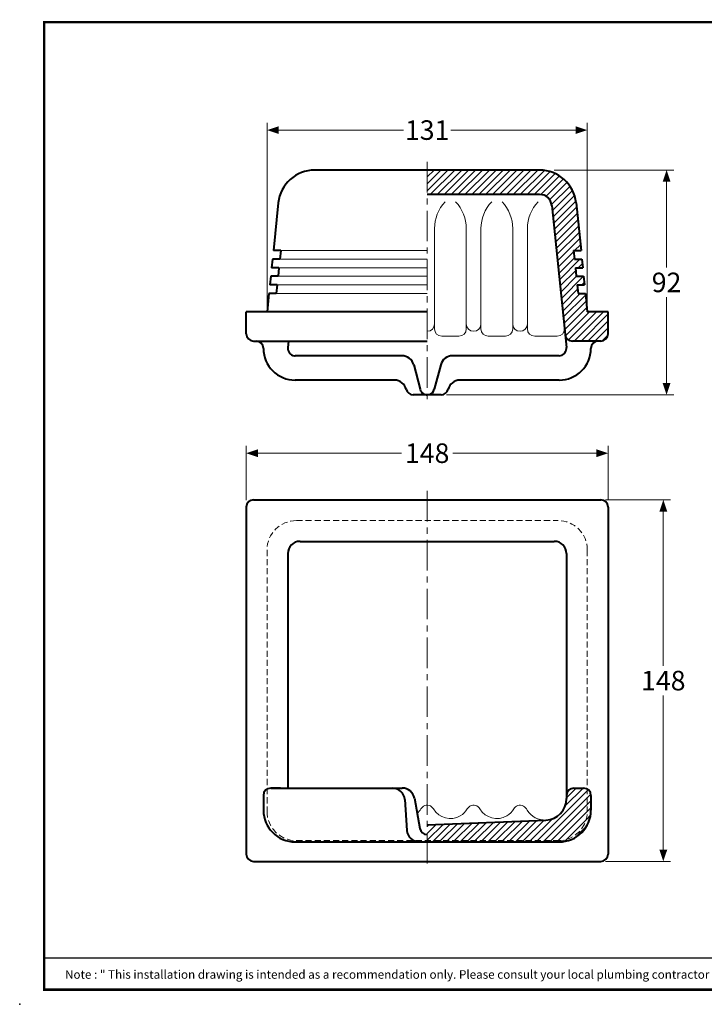
# Model space of a CAD drawing. Extents: x -36 to 244, y 46 to 252.
# Drawn here: x -36 to 104, y 46 to 248 of the extents above; entities that cross this region are included whole.
import ezdxf

# ---------------------------------------------------------------- set-up
doc = ezdxf.new("R2010")
doc.units = 0
doc.header["$MEASUREMENT"] = 0
doc.linetypes.add('AI9-LType1', pattern=[10, 6.25, -1.25, 1.25, -1.25])
doc.linetypes.add('AI9-LType2', pattern=[1.875, 1.25, -0.625])
doc.layers.get('0').update_dxf_attribs({"lineweight": 15})
for name, color, linetype, lineweight in [('BAYANG', 7, 'Continuous', 15), ('BODY', 7, 'Continuous', 40), ('BODY2', 7, 'Continuous', 15), ('CENTER', 7, 'Continuous', 15), ('DMENSI', 7, 'Continuous', 15)]:
    doc.layers.add(name, color=color, linetype=linetype, lineweight=lineweight)
doc.layers.add('KOP', color=7, linetype='Continuous')
doc.styles.add('ARIAL', font='arial.ttf')

# ---------------------------------------------------------------- blocks, each defined once
blk = doc.blocks.new('p')
at = {"layer": 'DMENSI'}
blk.add_line((-3, 0), (-5, 0), dxfattribs=at)
blk.add_lwpolyline([(0, 0, 0, 2, 0), (-3, 0, 2, 2, 0)], format="xyseb", dxfattribs=at)

msp = doc.modelspace()

# ---------------------------------------------------------------- linework, layer by layer
for p, q in [((47.75, 212.67), (51.98, 216.9)), ((47.75, 214.08), (50.57, 216.9)), ((47.75, 215.5), (49.15, 216.9)), ((48.39, 211.9), (53.39, 216.9)), ((49.81, 211.9), (54.81, 216.9)), ((51.22, 211.9), (56.22, 216.9)), ((52.64, 211.9), (57.64, 216.9)), ((54.05, 211.9), (59.05, 216.9)), ((55.47, 211.9), (60.47, 216.9)), ((56.88, 211.9), (61.88, 216.9)), ((58.29, 211.9), (63.29, 216.9)), ((59.71, 211.9), (64.71, 216.9)), ((61.12, 211.9), (66.12, 216.9)), ((62.54, 211.9), (67.54, 216.9)), ((63.95, 211.9), (68.95, 216.9)), ((65.37, 211.9), (70.37, 216.9)), ((66.78, 211.9), (71.72, 216.83)), ((68.19, 211.9), (72.88, 216.58)), ((69.61, 211.9), (73.91, 216.19)), ((71.01, 211.88), (74.82, 215.69)), ((72.06, 211.52), (75.63, 215.08)), ((72.79, 210.83), (76.34, 214.38)), ((73.2, 209.83), (76.96, 213.59)), ((73.34, 208.56), (77.47, 212.69)), ((73.47, 207.27), (77.88, 211.68)), ((73.6, 205.99), (78.15, 210.54)), ((73.74, 204.71), (78.29, 209.27)), ((73.87, 203.43), (78.42, 207.98)), ((74, 202.15), (78.56, 206.7)), ((74.13, 200.87), (78.69, 205.42)), ((74.27, 199.58), (78.82, 204.14)), ((74.4, 198.3), (78.95, 202.86)), ((77.91, 200.4), (79.09, 201.58)), ((74.53, 197.02), (77.72, 200.21)), ((74.66, 195.74), (77.85, 198.93)), ((74.8, 194.46), (78.99, 198.65)), ((78.65, 196.9), (79.48, 197.73)), ((74.93, 193.18), (78.12, 196.36)), ((75.06, 191.89), (78.31, 195.15)), ((75.19, 190.61), (79.73, 195.15)), ((79.39, 193.4), (79.88, 193.89)), ((75.33, 189.33), (78.52, 192.52)), ((75.46, 188.05), (79.06, 191.65)), ((75.59, 186.77), (80.15, 191.32)), ((75.72, 185.49), (80.28, 190.04)), ((75.86, 184.2), (80.41, 188.76)), ((76.02, 182.95), (80.96, 187.9)), ((76.62, 182.14), (82.38, 187.9)), ((77.79, 181.9), (83.79, 187.9)), ((79.21, 181.9), (84.75, 187.44)), ((80.62, 181.9), (84.75, 186.03)), ((82.03, 181.9), (84.75, 184.61)), ((83.46, 181.91), (84.74, 183.18)), ((70.3, 79.66), (80.5, 89.85)), ((75.98, 86.75), (79.64, 90.41)), ((76.25, 88.43), (78.22, 90.41)), ((80.5, 89.85), (80.71, 90.06)), ((80.5, 88.44), (81.23, 89.17)), ((71.72, 79.66), (80.5, 88.44)), ((73.13, 79.66), (80.5, 87.03)), ((80.5, 87.03), (81.25, 87.78)), ((74.55, 79.66), (80.5, 85.61)), ((80.25, 83.95), (81.17, 84.86)), ((80.5, 85.61), (81.25, 86.36)), ((47.75, 79.73), (51.06, 83.04)), ((47.75, 81.15), (49.58, 82.98)), ((47.75, 82.56), (48.11, 82.92)), ((49.09, 79.66), (52.53, 83.1)), ((50.5, 79.66), (54, 83.15)), ((51.92, 79.66), (55.48, 83.21)), ((53.33, 79.66), (56.95, 83.27)), ((54.75, 79.66), (58.42, 83.33)), ((56.16, 79.66), (59.9, 83.39)), ((57.58, 79.66), (61.37, 83.45)), ((58.99, 79.66), (62.84, 83.51)), ((60.4, 79.66), (64.31, 83.57)), ((61.82, 79.66), (65.79, 83.62)), ((63.23, 79.66), (67.26, 83.68)), ((64.65, 79.66), (68.73, 83.74)), ((66.06, 79.66), (70.21, 83.8)), ((67.47, 79.66), (71.68, 83.86)), ((68.89, 79.66), (73.37, 84.14)), ((76.21, 79.9), (80.25, 83.95)), ((77.99, 80.27), (80.39, 82.67)), ((48.84, 79.41), (49.09, 79.66)), ((50.25, 79.41), (50.5, 79.66)), ((51.67, 79.41), (51.92, 79.66)), ((53.08, 79.41), (53.33, 79.66)), ((54.5, 79.41), (54.75, 79.66)), ((55.91, 79.41), (56.16, 79.66)), ((57.33, 79.41), (57.58, 79.66)), ((58.74, 79.41), (58.99, 79.66)), ((60.15, 79.41), (60.4, 79.66)), ((61.57, 79.41), (61.82, 79.66)), ((62.98, 79.41), (63.23, 79.66)), ((64.4, 79.41), (64.65, 79.66)), ((65.81, 79.41), (66.06, 79.66)), ((67.23, 79.41), (67.47, 79.66)), ((68.64, 79.41), (68.89, 79.66)), ((70.05, 79.41), (70.3, 79.66)), ((71.47, 79.41), (71.72, 79.66)), ((72.88, 79.41), (73.13, 79.66)), ((74.3, 79.41), (74.55, 79.66)), ((75.79, 79.49), (76.21, 79.9))]:
    msp.add_line(p, q)
at = {"layer": 'BAYANG', "linetype": 'AI9-LType2'}
for p, q in [((21, 145.16), (74.5, 145.16)), ((15, 139.16), (15, 85.66)), ((80.5, 139.16), (80.5, 85.66)), ((21, 79.66), (74.5, 79.66))]:
    msp.add_line(p, q, dxfattribs=at)
for points in [[(21, 145.16), (17.69, 145.16), (15, 142.47), (15, 139.16)], [(80.5, 139.16), (80.5, 142.47), (77.82, 145.16), (74.5, 145.16)], [(15, 85.66), (15, 82.34), (17.69, 79.66), (21, 79.66)], [(74.5, 79.66), (77.82, 79.66), (80.5, 82.34), (80.5, 85.66)]]:
    msp.add_open_spline(points, degree=3, dxfattribs=at)
at = {"layer": 'BODY'}
for p, q in [((70.74, 216.9), (24.77, 216.9)), ((70.74, 211.9), (47.75, 211.9)), ((17.31, 210.17), (16.29, 200.4)), ((73.22, 209.65), (76.24, 180.55)), ((78.2, 210.17), (79.21, 200.4)), ((17.8, 200.4), (16.29, 200.4)), ((17.8, 200.4), (17.62, 198.65)), ((77.7, 200.4), (79.21, 200.4)), ((77.7, 200.4), (77.88, 198.65)), ((16.11, 198.65), (15.93, 196.9)), ((17.62, 198.65), (16.11, 198.65)), ((77.88, 198.65), (79.39, 198.65)), ((79.39, 198.65), (79.57, 196.9)), ((17.44, 196.9), (15.93, 196.9)), ((17.44, 196.9), (17.26, 195.15)), ((78.06, 196.9), (78.24, 195.15)), ((78.06, 196.9), (79.57, 196.9)), ((15.75, 195.15), (15.57, 193.4)), ((17.26, 195.15), (15.75, 195.15)), ((78.24, 195.15), (79.75, 195.15)), ((79.75, 195.15), (79.93, 193.4)), ((15.39, 191.65), (15, 187.9)), ((16.9, 191.65), (15.39, 191.65)), ((17.08, 193.4), (15.57, 193.4)), ((17.08, 193.4), (16.9, 191.65)), ((78.43, 193.4), (79.93, 193.4)), ((78.43, 193.4), (78.61, 191.65)), ((78.61, 191.65), (80.11, 191.65)), ((80.11, 191.65), (80.5, 187.9)), ((47.75, 187.9), (10.75, 187.9)), ((10.75, 183.4), (10.75, 187.9)), ((84.75, 187.9), (80.5, 187.9)), ((84.75, 183.4), (84.75, 187.9)), ((12.25, 181.9), (47.75, 181.9)), ((19.41, 181.9), (19.27, 180.55)), ((83.25, 181.9), (77.45, 181.9)), ((42.57, 178.9), (20.76, 178.9)), ((74.74, 178.9), (52.93, 178.9)), ((44.99, 177.03), (46.3, 172.02)), ((50.51, 177.03), (49.2, 172.02)), ((41.05, 173.9), (20.76, 173.9)), ((74.74, 173.9), (54.45, 173.9)), ((50.58, 170.9), (44.92, 170.9)), ((12.25, 149.41), (83.25, 149.41)), ((10.75, 147.91), (10.75, 76.91)), ((84.75, 147.91), (84.75, 76.91)), ((21.75, 140.91), (73.75, 140.91)), ((19.25, 138.41), (19.25, 90.41)), ((76.25, 138.41), (76.25, 88.26)), ((14.25, 88.91), (14.25, 85.91)), ((15.75, 90.41), (42.67, 90.41)), ((17.75, 90.41), (15.75, 90.41)), ((77.75, 90.41), (79.75, 90.41)), ((81.25, 88.91), (81.25, 85.91)), ((43.18, 88.07), (43.6, 81.74)), ((45.13, 88.36), (46.28, 82.13)), ((47.75, 82.91), (72.04, 83.87)), ((20.75, 79.41), (74.75, 79.41)), ((12.25, 75.41), (83.25, 75.41))]:
    msp.add_line(p, q, dxfattribs=at)
for points in [[(24.77, 216.9), (20.92, 216.9), (17.7, 213.99), (17.31, 210.17)], [(78.2, 210.17), (77.8, 213.99), (74.58, 216.9), (70.74, 216.9)], [(73.22, 209.65), (73.09, 210.93), (72.02, 211.9), (70.74, 211.9)], [(10.75, 183.4), (10.75, 182.57), (11.42, 181.9), (12.25, 181.9)], [(83.25, 181.9), (84.08, 181.9), (84.75, 182.57), (84.75, 183.4)], [(14.26, 180.4), (14.26, 181.22), (13.59, 181.9), (12.76, 181.9)], [(75.96, 183.24), (76.04, 182.48), (76.68, 181.9), (77.45, 181.9)], [(82.74, 181.9), (81.91, 181.9), (81.24, 181.22), (81.24, 180.4)], [(14.26, 180.4), (14.26, 176.81), (17.17, 173.9), (20.76, 173.9)], [(74.74, 173.9), (78.33, 173.9), (81.24, 176.81), (81.24, 180.4)], [(44.99, 177.03), (44.7, 178.13), (43.71, 178.9), (42.57, 178.9)], [(52.93, 178.9), (51.8, 178.9), (50.8, 178.13), (50.51, 177.03)], [(43.47, 172.02), (43.19, 173.12), (42.19, 173.9), (41.05, 173.9)], [(54.45, 173.9), (53.31, 173.9), (52.32, 173.12), (52.03, 172.02)], [(43.47, 172.02), (43.64, 171.36), (44.24, 170.9), (44.92, 170.9)], [(50.58, 170.9), (51.26, 170.9), (51.86, 171.36), (52.03, 172.02)], [(12.25, 149.41), (11.42, 149.41), (10.75, 148.73), (10.75, 147.91)], [(84.75, 147.91), (84.75, 148.73), (84.08, 149.41), (83.25, 149.41)], [(21.75, 140.91), (20.37, 140.91), (19.25, 139.79), (19.25, 138.41)], [(76.25, 138.41), (76.25, 139.79), (75.13, 140.91), (73.75, 140.91)], [(15.75, 90.41), (14.92, 90.41), (14.25, 89.73), (14.25, 88.91)], [(43.18, 88.07), (43.09, 89.38), (42, 90.41), (40.68, 90.41)], [(45.13, 88.36), (44.91, 89.54), (43.88, 90.41), (42.67, 90.41)], [(77.75, 90.41), (76.92, 90.41), (76.25, 89.73), (76.25, 88.91)], [(81.25, 88.91), (81.25, 89.73), (80.58, 90.41), (79.75, 90.41)], [(72.04, 83.87), (74.39, 83.97), (76.25, 85.91), (76.25, 88.26)], [(14.25, 85.91), (14.25, 82.32), (17.16, 79.41), (20.75, 79.41)], [(74.75, 79.41), (78.34, 79.41), (81.25, 82.32), (81.25, 85.91)], [(43.6, 81.74), (43.68, 80.43), (44.78, 79.41), (46.09, 79.41)], [(46.28, 82.13), (46.41, 81.42), (47.03, 80.91), (47.75, 80.91)], [(10.75, 76.91), (10.75, 76.08), (11.42, 75.41), (12.25, 75.41)], [(83.25, 75.41), (84.08, 75.41), (84.75, 76.08), (84.75, 76.91)]]:
    msp.add_open_spline(points, degree=3, dxfattribs=at)
for points in [[(19.27, 180.55), (19.18, 179.73), (19.78, 178.99), (20.61, 178.9), (20.66, 178.9), (20.71, 178.9), (20.76, 178.9)], [(74.74, 178.9), (75.57, 178.9), (76.24, 179.57), (76.24, 180.4), (76.24, 180.45), (76.24, 180.5), (76.24, 180.55)], [(46.3, 172.02), (46.51, 171.22), (47.33, 170.74), (48.13, 170.94), (48.66, 171.08), (49.07, 171.49), (49.2, 172.02)]]:
    msp.add_open_spline(points, degree=3, knots=[0, 0, 0, 0, 1, 1, 1, 2, 2, 2, 2], dxfattribs=at)
at = {"layer": 'BODY2'}
for p, q in [((49.25, 204.9), (49.25, 184.4)), ((55.75, 204.9), (55.75, 184.4)), ((58.75, 204.9), (58.75, 184.4)), ((65.25, 204.9), (65.25, 184.4)), ((68.25, 204.9), (68.25, 184.4)), ((47.75, 200.4), (17.8, 200.4)), ((47.75, 198.65), (17.62, 198.65)), ((47.75, 196.9), (17.44, 196.9)), ((47.75, 195.15), (17.26, 195.15)), ((47.75, 191.65), (16.9, 191.65)), ((47.75, 193.4), (17.08, 193.4)), ((54.25, 182.9), (50.75, 182.9)), ((63.75, 182.9), (60.25, 182.9)), ((74.33, 182.9), (69.75, 182.9))]:
    msp.add_line(p, q, dxfattribs=at)
for points in [[(51.44, 210.4), (50.04, 208.91), (49.25, 206.94), (49.25, 204.9)], [(55.75, 204.9), (55.75, 206.94), (54.97, 208.91), (53.56, 210.4)], [(60.94, 210.4), (59.54, 208.91), (58.75, 206.94), (58.75, 204.9)], [(65.25, 204.9), (65.25, 206.94), (64.47, 208.91), (63.06, 210.4)], [(70.44, 210.4), (69.04, 208.91), (68.25, 206.94), (68.25, 204.9)], [(47.75, 183.9), (48.58, 183.9), (49.25, 184.57), (49.25, 185.4)], [(49.25, 184.4), (49.25, 183.57), (49.92, 182.9), (50.75, 182.9)], [(54.25, 182.9), (55.08, 182.9), (55.75, 183.57), (55.75, 184.4)], [(58.75, 184.4), (58.75, 183.57), (59.42, 182.9), (60.25, 182.9)], [(63.75, 182.9), (64.58, 182.9), (65.25, 183.57), (65.25, 184.4)], [(68.25, 184.4), (68.25, 183.57), (68.92, 182.9), (69.75, 182.9)], [(45.71, 85.23), (46, 85.5), (46.25, 85.82), (46.46, 86.16)], [(68.17, 85.88), (69.02, 84.57), (70.49, 83.81), (72.04, 83.87)]]:
    msp.add_open_spline(points, degree=3, dxfattribs=at)
for points in [[(55.75, 185.4), (55.75, 184.57), (56.42, 183.9), (57.25, 183.9), (58.08, 183.9), (58.75, 184.57), (58.75, 185.4)], [(65.25, 185.4), (65.25, 184.57), (65.92, 183.9), (66.75, 183.9), (67.58, 183.9), (68.25, 184.57), (68.25, 185.4)], [(74.33, 182.9), (75.16, 182.9), (75.83, 183.57), (75.83, 184.4), (75.83, 184.45), (75.83, 184.5), (75.82, 184.55)], [(49.05, 86.16), (48.63, 86.88), (47.71, 87.12), (47, 86.7), (46.77, 86.57), (46.59, 86.38), (46.46, 86.16)], [(58.55, 86.16), (58.13, 86.88), (57.21, 87.12), (56.5, 86.7), (56.27, 86.57), (56.09, 86.38), (55.96, 86.16)], [(68.17, 85.88), (67.91, 86.67), (67.06, 87.09), (66.28, 86.83), (65.93, 86.71), (65.64, 86.48), (65.46, 86.16)], [(49.05, 86.16), (50.16, 84.25), (52.61, 83.61), (54.52, 84.72), (55.11, 85.07), (55.61, 85.57), (55.96, 86.16)], [(58.55, 86.16), (59.66, 84.25), (62.11, 83.61), (64.02, 84.72), (64.61, 85.07), (65.11, 85.57), (65.46, 86.16)]]:
    msp.add_open_spline(points, degree=3, knots=[0, 0, 0, 0, 1, 1, 1, 2, 2, 2, 2], dxfattribs=at)
at = {"layer": 'CENTER', "linetype": 'AI9-LType1'}
for p, q in [((47.75, 218.57), (47.75, 169.98)), ((47.75, 151.22), (47.75, 73.9))]:
    msp.add_line(p, q, dxfattribs=at)
at = {"layer": 'DMENSI'}
for p, q in [((15, 188.44), (15, 226.57)), ((80.5, 188.39), (80.5, 226.57)), ((15.8, 225.07), (42.91, 225.07)), ((79.7, 225.07), (52.6, 225.07)), ((73.73, 216.9), (98.21, 216.9)), ((96.71, 216.1), (96.71, 196.94)), ((96.71, 171.7), (96.71, 190.85)), ((51.72, 170.9), (98.21, 170.9)), ((10.75, 149.37), (10.75, 160.45)), ((84.75, 149.37), (84.75, 160.45)), ((11.55, 158.95), (42.52, 158.95)), ((83.95, 158.95), (52.99, 158.95)), ((84.25, 149.41), (97.54, 149.41)), ((96.04, 148.61), (96.04, 115.45)), ((96.04, 76.21), (96.04, 109.36)), ((84.25, 75.41), (97.54, 75.41))]:
    msp.add_line(p, q, dxfattribs=at)
at = {"layer": 'KOP', "const_width": 0.5}
for points in [[(-30.58, 247.42), (-30.58, 48.92)], [(-30.58, 247.17), (239.42, 247.17)], [(-30.58, 49.17), (239.42, 49.17)]]:
    msp.add_lwpolyline(points, dxfattribs=at)
at = {"layer": 'KOP', "const_width": 0.3, "flags": 128}
msp.add_lwpolyline([(-30.58, 55.64), (239.42, 55.64)], dxfattribs=at)
at = {"layer": 'KOP'}
msp.add_point((-35.58, 46.17), dxfattribs=at)
msp.add_point((-35.58, 46.17), dxfattribs=at)

# ---------------------------------------------------------------- block references
at = {"layer": 'DMENSI', "xscale": 0.8, "yscale": 0.8, "zscale": 0.8}
for p, rotation in [((15, 225.07), 180), ((96.71, 216.9), 90), ((96.71, 170.9), 270), ((10.75, 158.95), 180), ((96.04, 149.41), 90), ((96.04, 75.41), 270)]:
    msp.add_blockref('p', p, dxfattribs=dict(at, rotation=rotation))
for p in [(80.5, 225.07), (84.75, 158.95)]:
    msp.add_blockref('p', p, dxfattribs=at)

# ---------------------------------------------------------------- texts
at = {"style": 'ARIAL'}
msp.add_text('Note : " This installation drawing is intended as a recommendation only. Please consult your local plumbing contractor for the best arrangement for your bathroom. The manufacturer and seller take no responsibility for how the unit is installed "', height=1.75, dxfattribs=at).set_placement((-26.31, 51.4))
at = {"layer": 'DMENSI', "char_height": 4, "attachment_point": 5, "style": 'ARIAL'}
for s, insert in [('\\A1;131', (47.75, 225.07)), ('\\A1;92', (96.71, 193.9)), ('\\A1;148', (47.75, 158.95)), ('\\A1;148', (96.04, 112.41))]:
    msp.add_mtext(s, dxfattribs=dict(at, insert=insert))

doc.saveas('drawing.dxf')
